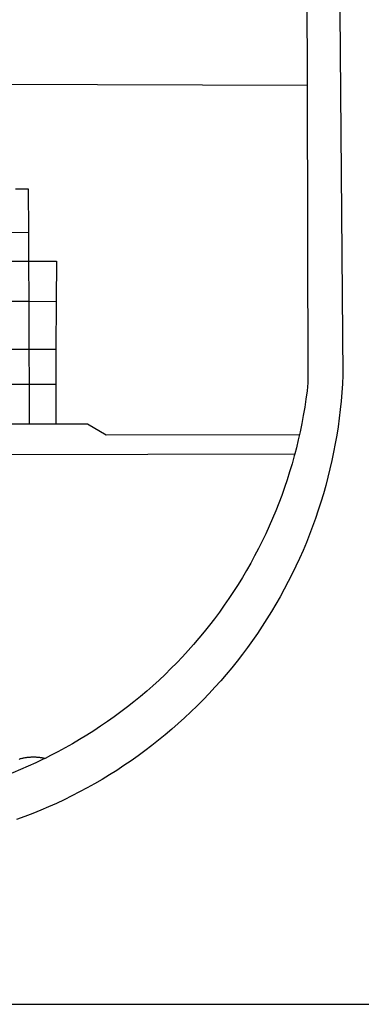
# Model space of a CAD drawing. Extents: x 184568 to 184883, y 1678286 to 1678508.
# Drawn here: x 184782 to 184785, y 1678323 to 1678330 of the extents above; entities that cross this region are included whole.
import ezdxf

# ---------------------------------------------------------------- set-up
doc = ezdxf.new("R2010")
doc.units = 0
doc.header["$LTSCALE"] = 15
doc.header["$MEASUREMENT"] = 0
for name, color, linetype in [('BRAZAO', 7, 'CONTINUOUS'), ('T-DIVIS-EXIS', 7, 'CONTINUOUS'), ('T-TEXTP', 7, 'CONTINUOUS')]:
    doc.layers.add(name, color=color, linetype=linetype)

# ---------------------------------------------------------------- blocks, each defined once
blk = doc.blocks.new('Logo_Prefeitura')
at = {"layer": 'BRAZAO'}
for points in [[(478.81, 150.74), (483.77, -468.8), (483.37, -477.03), (482.82, -485.26), (482.14, -493.48), (481.3, -501.68), (480.33, -509.86), (479.21, -518.03), (477.95, -526.18), (476.55, -534.3), (475.01, -542.4), (473.32, -550.47), (471.5, -558.51), (469.53, -566.51), (467.43, -574.48), (465.18, -582.41), (462.8, -590.31), (460.28, -598.16), (457.62, -605.96), (454.83, -613.72), (451.91, -621.42), (448.85, -629.08), (445.65, -636.68), (442.32, -644.22), (438.87, -651.7), (435.28, -659.12), (431.56, -666.48), (427.72, -673.77), (423.75, -681), (419.65, -688.15), (415.43, -695.23), (411.09, -702.24), (406.62, -709.17), (402.03, -716.02), (397.33, -722.79), (392.51, -729.47), (387.57, -736.07), (382.52, -742.59), (377.35, -749.01), (372.07, -755.34), (366.69, -761.59), (361.19, -767.73), (355.59, -773.78), (349.88, -779.73), (344.07, -785.58), (338.16, -791.32), (332.15, -796.97), (326.05, -802.5), (319.84, -807.93), (313.55, -813.25), (307.16, -818.46), (300.68, -823.56), (294.11, -828.54), (287.46, -833.41), (280.72, -838.16), (273.9, -842.79), (267, -847.3), (260.03, -851.7), (252.98, -855.96), (245.85, -860.11), (238.65, -864.13), (231.39, -868.02), (224.05, -871.79), (216.66, -875.43), (209.2, -878.94), (201.68, -882.31), (194.1, -885.56), (186.47, -888.67), (178.78, -891.65), (171.04, -894.5)], [(-453.45, 173.52), (448.49, 169.47), (449.57, -190.75)], [(-455.36, -187.88), (449.57, -190.75)], [(449.57, -190.75), (450.42, -475.88), (449.51, -483.77), (448.45, -491.64), (447.26, -499.49), (445.93, -507.32), (444.47, -515.13), (442.87, -522.91), (442.31, -525.4)], [(170.03, -290.02), (182.22, -290.03)], [(182.22, -290.03), (182.4, -331.79)], [(160.18, -331.83), (182.4, -331.79)], [(182.4, -331.79), (182.51, -359.5)], [(160.07, -359.42), (182.51, -359.5)], [(182.51, -359.5), (209.11, -359.6)], [(182.51, -359.5), (182.67, -397.86)], [(209.11, -359.6), (208.95, -398.07)], [(159.82, -397.68), (182.67, -397.86)], [(182.67, -397.86), (208.95, -398.07)], [(182.67, -397.86), (182.86, -443.94)], [(208.95, -398.07), (208.76, -443.94)], [(182.86, -443.94), (160.19, -443.94)], [(208.76, -443.94), (182.86, -443.94)], [(182.86, -443.94), (183, -477.29)], [(208.76, -443.94), (208.62, -477.27)], [(160.73, -477.3), (183, -477.29)], [(183, -477.29), (208.62, -477.27)], [(183, -477.29), (183.16, -515.41)], [(208.62, -477.27), (208.47, -515.38)], [(160.81, -515.43), (183.16, -515.41)], [(183.16, -515.41), (208.47, -515.38)], [(208.47, -515.38), (238.93, -515.34), (238.93, -515.34), (256.94, -525.68), (442.31, -525.4)], [(442.31, -525.4), (441.13, -530.66), (439.26, -538.38), (437.79, -544.01)], [(15.02, -544.89), (437.79, -544.01)], [(437.79, -544.01), (437.26, -546.06), (435.12, -553.71), (432.84, -561.32), (430.44, -568.89), (427.9, -576.42), (425.23, -583.9), (422.43, -591.34), (419.51, -598.72), (416.45, -606.05), (413.27, -613.33), (409.96, -620.55), (406.52, -627.71), (402.96, -634.81), (399.28, -641.84), (395.47, -648.81), (391.54, -655.72), (387.5, -662.55), (383.33, -669.32), (379.05, -676), (374.65, -682.62), (370.13, -689.15), (365.51, -695.61), (360.77, -701.98), (355.92, -708.27), (350.96, -714.48), (345.89, -720.59), (340.72, -726.62), (335.44, -732.56), (330.06, -738.4), (324.58, -744.15), (319, -749.8), (313.32, -755.35), (307.55, -760.8), (301.68, -766.16), (295.72, -771.4), (289.66, -776.55), (283.52, -781.59), (277.29, -786.51), (270.98, -791.33), (264.58, -796.04), (258.11, -800.64), (251.55, -805.12), (244.92, -809.49), (238.21, -813.74), (231.42, -817.87), (224.57, -821.89), (217.65, -825.78), (210.66, -829.55), (203.6, -833.2), (198.34, -835.81)], [(173.6, -836.83), (174.07, -836.25), (174.78, -836.05), (175.49, -835.87), (176.2, -835.7), (176.92, -835.53), (177.64, -835.38), (178.36, -835.24), (179.08, -835.12), (179.8, -835), (180.53, -834.89), (181.26, -834.8), (181.98, -834.71), (182.71, -834.64), (183.44, -834.58), (184.18, -834.53), (184.91, -834.49), (185.64, -834.46), (186.38, -834.45), (187.11, -834.44), (187.11, -834.44), (187.84, -834.45), (188.58, -834.47), (189.31, -834.5), (190.04, -834.54), (190.77, -834.59), (191.5, -834.65), (192.23, -834.73), (192.96, -834.81), (193.69, -834.91), (194.41, -835.02), (195.14, -835.14), (195.86, -835.27), (196.58, -835.41), (197.29, -835.56), (198.01, -835.73), (198.34, -835.81)], [(198.34, -835.81), (196.49, -836.73), (189.31, -840.13), (182.07, -843.4), (174.78, -846.55), (167.43, -849.57), (165.79, -850.22)]]:
    blk.add_lwpolyline(points, dxfattribs=at)

msp = doc.modelspace()

# ---------------------------------------------------------------- linework, layer by layer
at = {"layer": 'T-TEXTP'}
msp.add_line((184750.9127, 1678323.1064), (184874.2269, 1678323.1064), dxfattribs=at)

# ---------------------------------------------------------------- block references
at = {"layer": 'T-DIVIS-EXIS', "linetype": 'Continuous', "xscale": 0.007459130196366459, "yscale": 0.007459130196366459, "zscale": 0.00745913024731101}
msp.add_blockref('Logo_Prefeitura', (184781.0582, 1678331.0985), dxfattribs=at)

doc.saveas('drawing.dxf')
